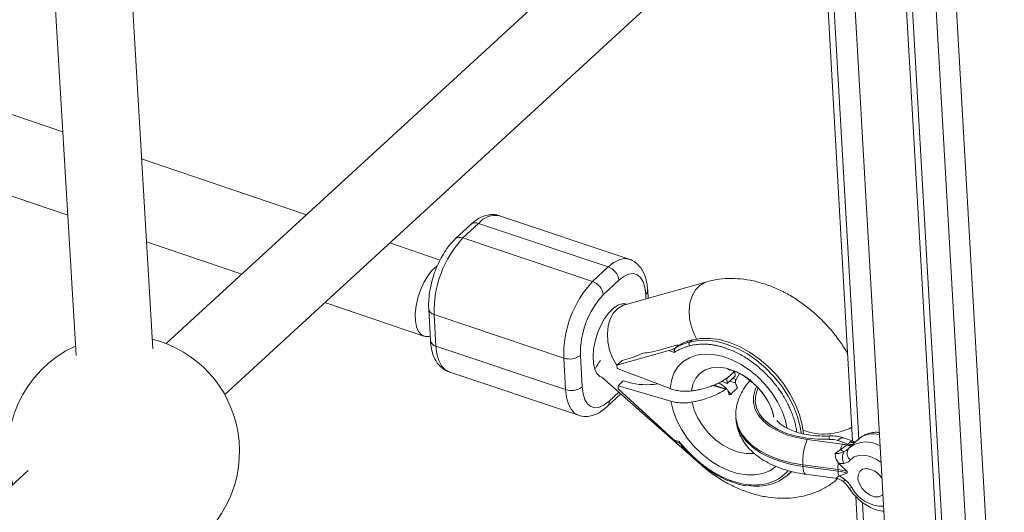
# Model space of a CAD drawing. Units: millimetres. Extents: x -4728 to 4681, y -3132 to 3577.
# Drawn here: x -326 to -122, y 730 to 832 of the extents above; entities that cross this region are included whole.
import ezdxf

# ---------------------------------------------------------------- set-up
doc = ezdxf.new("R2010")
doc.units = ezdxf.units.MM

msp = doc.modelspace()

# ---------------------------------------------------------------- linework, layer by layer
at = {"color": 7, "linetype": 'Continuous', "lineweight": 15}
for p, q in [((-325.94, 951.56), (-314.62, 762.16)), ((-298.67, 763.52), (-309.94, 952.02)), ((-144.44, 868.12), (-133.21, 671.88)), ((-160.09, 857.55), (-153.62, 744.45)), ((-154.54, 859.24), (-143.87, 672.72)), ((-203.04, 849.83), (-295.91, 764.62)), ((-283.79, 754.03), (-192.21, 838.05)), ((-317.39, 808.44), (-385.2, 831.44)), ((-391.45, 816.67), (-316.35, 791.19)), ((-266.84, 791.29), (-301.03, 802.89)), ((-199.93, 782.06), (-226.8, 791.08)), ((-232.75, 789.29), (-236, 786.26)), ((-231.15, 789.5), (-234.4, 786.47)), ((-204.29, 780.48), (-231.15, 789.5)), ((-234.4, 786.47), (-207.54, 777.45)), ((-299.99, 785.64), (-280.28, 778.96)), ((-239.13, 781.89), (-249.56, 785.43)), ((-207.54, 777.45), (-204.29, 780.48)), ((-202.08, 777.73), (-205.33, 774.71)), ((-183.88, 777.42), (-200.84, 772.65)), ((-196.02, 774), (-196.11, 775.62)), ((-263.01, 773.1), (-242.49, 766.13)), ((-241.5, 771.75), (-241.15, 765.22)), ((-213.5, 761.6), (-240.36, 770.62)), ((-240.36, 770.62), (-240, 764.09)), ((-240, 764.09), (-213.14, 755.07)), ((-193.97, 763.2), (-190.62, 764.15)), ((-189.89, 764.14), (-190.33, 763.73)), ((-189.77, 764.22), (-189.88, 764.26)), ((-186.84, 765.41), (-187.85, 765.08)), ((-186.97, 765.34), (-187.4, 764.93)), ((-213.14, 755.07), (-213.5, 761.6)), ((-210.05, 762.16), (-209.69, 755.63)), ((-191.71, 763.14), (-202.49, 760.1)), ((-201.41, 761.11), (-200.4, 761.4)), ((-191.71, 763.14), (-190.62, 762.77)), ((-154.68, 763.05), (-155.04, 763.09)), ((-202.49, 760.1), (-201.41, 761.11)), ((-202.46, 759.43), (-202.49, 760.1)), ((-191.46, 755.28), (-202.46, 759.43)), ((-237.32, 758.77), (-210.46, 749.75)), ((-205.64, 757.62), (-205.32, 757.53)), ((-205.61, 757.67), (-185.43, 739.81)), ((-179.75, 757.42), (-179.67, 757.39)), ((-178.05, 758.91), (-179.67, 757.39)), ((-179.67, 757.39), (-179.62, 756.37)), ((-177.99, 757.89), (-179.62, 756.37)), ((-178.05, 758.91), (-177.99, 757.89)), ((-177.08, 758.42), (-177.8, 757.16)), ((-202.26, 755.88), (-201.18, 756.89)), ((-202.22, 755.21), (-202.26, 755.88)), ((-202.26, 755.88), (-191.31, 752.67)), ((-201.18, 756.89), (-200.13, 756.59)), ((-179.73, 755.19), (-182.45, 755.99)), ((-179.62, 756.37), (-180.8, 756.82)), ((-174.94, 756.8), (-175.26, 757.28)), ((-204.51, 751.55), (-201.67, 754.19)), ((-190.69, 744.68), (-202.22, 755.21)), ((-177.84, 749.37), (-177.82, 749.04)), ((-190.69, 744.68), (-189.6, 744.32)), ((-189.59, 743.96), (-189.45, 743.91)), ((-163.04, 744.74), (-155.75, 743.77)), ((-154.56, 743.8), (-156.71, 744.54)), ((-153.15, 744.29), (-155.31, 745.03)), ((-154.76, 743.61), (-154.56, 743.8)), ((-152.34, 744.85), (-154.13, 743.21)), ((-156.65, 738.53), (-163.94, 739.5)), ((-163.92, 739.17), (-163.94, 739.5)), ((-163.92, 739.17), (-156.63, 738.2)), ((-324.55, 738.34), (-470.19, 604.72)), ((-167.02, 737.41), (-166.58, 737.81)), ((-166.58, 737.81), (-166.32, 738.07)), ((-163.36, 737.55), (-156.79, 736.67)), ((-156.63, 738.2), (-156.65, 738.53)), ((-154.76, 737.77), (-154.78, 738.1)), ((-156.79, 736.69), (-156.94, 736.7)), ((-152.96, 732.91), (-149.32, 669.36))]:
    msp.add_line(p, q, dxfattribs=at)
at = {"color": 8, "linetype": 'Continuous', "lineweight": 15}
for p, q in [((-134.81, 881.17), (-122.18, 660.46)), ((-126.33, 659.8), (-138.9, 879.4)), ((-143.27, 869.95), (-131.88, 670.96)), ((-158.82, 857.7), (-152.36, 744.83)), ((-196.46, 773.88), (-196.51, 774.78)), ((-178.54, 757.37), (-177.8, 757.16)), ((-179.97, 755.14), (-182.62, 755.92)), ((-177.89, 756.45), (-179.14, 756.82)), ((-204.12, 752.67), (-202.09, 754.56)), ((-151.61, 731.71), (-148.1, 670.37))]:
    msp.add_line(p, q, dxfattribs=at)
at = {"color": 8, "linetype": 'Continuous', "lineweight": 15, "flags": 128}
for points in [[(-204.29, 780.48), (-203.15, 781.38), (-202.04, 781.96), (-200.97, 782.19), (-199.99, 782.08), (-199.94, 782.06)], [(-183.87, 777.42), (-184.27, 777.28), (-185.33, 776.66), (-186.22, 775.71), (-186.9, 774.48), (-187.34, 773.02), (-187.51, 771.42), (-187.41, 769.73), (-187.05, 768.04), (-186.43, 766.43), (-185.97, 765.56)], [(-200.61, 772.81), (-201.39, 772.86), (-202.28, 772.57), (-203.22, 771.94), (-204.15, 770.99), (-205.03, 769.77), (-205.83, 768.34), (-206.49, 766.76), (-206.99, 765.11), (-207.32, 763.46), (-207.44, 761.9), (-207.37, 760.48), (-207.09, 759.29), (-206.62, 758.38), (-206, 757.78), (-205.64, 757.62)], [(-200.84, 772.65), (-201.24, 772.51), (-202.3, 771.89), (-203.19, 770.94), (-203.87, 769.71), (-204.3, 768.25), (-204.47, 766.65), (-204.38, 764.96), (-204.01, 763.27), (-203.4, 761.66), (-202.56, 760.21), (-202.49, 760.11)], [(-240, 764.09), (-239.81, 762.49), (-239.43, 761.11), (-238.86, 760.01), (-238.14, 759.22), (-237.32, 758.77)], [(-191.46, 755.28), (-191.2, 756.97), (-190.66, 758.49), (-189.84, 759.8), (-188.77, 760.87), (-187.47, 761.68), (-185.97, 762.2), (-184.31, 762.43), (-182.53, 762.35), (-180.67, 761.98), (-178.78, 761.31), (-176.89, 760.37), (-175.07, 759.18), (-173.35, 757.76), (-171.77, 756.16), (-170.37, 754.4), (-169.18, 752.54), (-168.24, 750.61), (-167.56, 748.66), (-167.23, 747.14)], [(-169.93, 749.55), (-170.45, 751.14), (-171.26, 752.8), (-172.33, 754.39), (-173.6, 755.85), (-175.05, 757.13), (-176.61, 758.18), (-178.23, 758.98), (-179.85, 759.49), (-181.43, 759.69), (-182.89, 759.57), (-184.2, 759.15), (-185.3, 758.43), (-186.16, 757.44), (-186.74, 756.22), (-187.03, 754.8)], [(-173.53, 755.62), (-173.8, 755.03), (-174.17, 753.67), (-174.18, 752.31), (-173.83, 750.98), (-173.14, 749.7), (-172.11, 748.51), (-170.77, 747.44), (-169.16, 746.51), (-167.3, 745.74), (-165.25, 745.14), (-163.04, 744.74)], [(-158.5, 744.78), (-160.83, 744.78), (-163.11, 744.99), (-165.28, 745.41), (-167.3, 746.01), (-169.11, 746.8), (-170.67, 747.75), (-171.95, 748.83), (-172.91, 750.02), (-173.54, 751.3), (-173.81, 752.63), (-173.72, 753.99), (-173.27, 755.33), (-173.24, 755.39)], [(-210.46, 749.75), (-211.27, 750.2), (-212, 750.99), (-212.56, 752.09), (-212.95, 753.47), (-213.14, 755.07)], [(-169.5, 739.17), (-169.53, 739.15), (-170.78, 738.28), (-172.24, 737.7), (-173.87, 737.4), (-175.63, 737.41), (-177.48, 737.73), (-179.37, 738.33), (-181.26, 739.22), (-183.1, 740.36), (-184.84, 741.73), (-186.46, 743.3), (-187.9, 745.03), (-189.13, 746.87), (-190.13, 748.79), (-190.86, 750.74), (-191.31, 752.67)], [(-186.91, 752.49), (-186.45, 750.82), (-185.7, 749.15), (-184.7, 747.54), (-183.48, 746.04), (-182.08, 744.7), (-180.54, 743.58), (-178.93, 742.71), (-177.3, 742.13), (-175.71, 741.84), (-174.21, 741.87), (-174.07, 741.89)], [(-163.94, 739.5), (-166.4, 739.93), (-168.71, 740.56), (-170.84, 741.36), (-172.74, 742.34), (-174.38, 743.46), (-175.72, 744.71), (-176.76, 746.06), (-177.45, 747.49), (-177.8, 748.98), (-177.84, 749.4)], [(-177.82, 749.04), (-177.79, 748.65), (-177.44, 747.17), (-176.74, 745.73), (-175.71, 744.38), (-174.36, 743.13), (-172.72, 742.01), (-170.82, 741.04), (-168.69, 740.23), (-166.38, 739.6), (-163.92, 739.17)], [(-147.72, 739.95), (-148.73, 740.64), (-149.97, 741.21), (-151.19, 741.49), (-152.32, 741.46), (-153.31, 741.13), (-154.08, 740.51)], [(-163.36, 737.55), (-163.49, 737.61), (-163.65, 737.81), (-163.78, 738.15), (-163.87, 738.61), (-163.92, 739.17)], [(-155.25, 736.46), (-155.35, 736.27), (-155.41, 736.12), (-155.45, 736.01), (-155.44, 735.94), (-155.42, 735.92)], [(-153.77, 734.78), (-154.01, 734.71), (-154.19, 734.68), (-154.32, 734.69), (-154.38, 734.73)]]:
    msp.add_lwpolyline(points, dxfattribs=at)
at = {"color": 7, "linetype": 'Continuous', "lineweight": 15, "flags": 128}
for points in [[(-241.2, 766.15), (-241.42, 766.09), (-242.27, 766.08), (-243.01, 766.42), (-243.61, 767.1), (-244.03, 768.09), (-244.27, 769.34), (-244.3, 770.8), (-244.12, 772.39), (-243.75, 774.05), (-243.2, 775.69), (-242.49, 777.24), (-241.67, 778.62), (-240.76, 779.77), (-239.81, 780.64), (-239.73, 780.7)], [(-196.51, 774.78), (-196.69, 776.2), (-197.06, 777.38), (-197.61, 778.28), (-198.32, 778.85), (-199.15, 779.09), (-200.08, 778.98), (-201.07, 778.52), (-202.08, 777.73)], [(-163.84, 745.92), (-164.08, 747.75), (-164.63, 749.88), (-165.46, 752.02), (-166.55, 754.13), (-167.88, 756.18), (-169.43, 758.11), (-171.16, 759.89), (-173.03, 761.48), (-175.02, 762.86), (-177.08, 763.99), (-179.16, 764.85), (-181.24, 765.42), (-183.25, 765.69), (-185.18, 765.67), (-186.97, 765.34)], [(-187.4, 764.93), (-185.61, 765.26), (-183.69, 765.29), (-181.67, 765.02), (-179.6, 764.44), (-177.51, 763.58), (-175.45, 762.45), (-173.47, 761.08), (-171.59, 759.48), (-169.86, 757.7), (-168.32, 755.77), (-166.98, 753.73), (-165.89, 751.62), (-165.06, 749.47), (-164.51, 747.35), (-164.32, 746.03)], [(-186.97, 765.34), (-186.9, 765.38), (-186.84, 765.41)], [(-209.69, 755.63), (-209.5, 754.21), (-209.13, 753.03), (-208.58, 752.13), (-207.88, 751.55), (-207.05, 751.32), (-206.12, 751.43), (-205.13, 751.89), (-204.12, 752.67)], [(-149.84, 738.56), (-150.75, 738.72), (-151.55, 738.57), (-152.15, 738.12), (-152.48, 737.41), (-152.51, 736.52), (-152.23, 735.56), (-151.67, 734.62), (-150.91, 733.81), (-150.01, 733.21), (-149.07, 732.89), (-148.2, 732.88), (-147.49, 733.19), (-147.34, 733.33)]]:
    msp.add_lwpolyline(points, dxfattribs=at)
at = {"color": 8, "linetype": 'Continuous', "lineweight": 15}
for centre, radius, start, end in [((-227.66, 786.68), 4.48, 78.8366, 141.1015), ((-231.78, 788.1), 1.53, 65.9994, 129.1073), ((-235.03, 785.07), 1.53, 66.0021, 129.0712), ((-197.17, 775.6), 1.05, 308.5386, 0.9274), ((-240.1, 772.03), 1.43, 191.3354, 259.6007), ((-239.75, 765.5), 1.43, 191.3182, 259.6028), ((-205.48, 752.52), 1.37, 314.949, 6.3537), ((-154.78, 745.1), 3.73, 174.2841, 185.0007), ((-155.6, 743.63), 1.44, 78.4345, 140.5919), ((-149.35, 741.24), 4.69, 73.8502, 129.5698), ((-154.26, 744.79), 1.28, 246.7271, 299.9147), ((-154.05, 744.98), 1.28, 246.7271, 299.9147), ((-153.72, 745.74), 1.62, 253.8619, 301.4368), ((-150.86, 738.62), 5.63, 58.4163, 125.857), ((-185.97, 740.54), 0.267, 132.8557, 168.0522), ((-147.33, 738.23), 7.31, 208.1593, 271.0308)]:
    msp.add_arc(centre, radius, start, end, dxfattribs=at)
at = {"color": 7, "linetype": 'Continuous', "lineweight": 15}
for centre, radius, start, end in [((-218.22, 771.34), 22.15, 136.9269, 181.8587), ((-205.4, 777.32), 3.35, 7.0774, 70.6299), ((-191.44, 762.35), 22.07, 136.8377, 181.9478), ((-208.65, 774.29), 3.35, 7.0774, 70.6299), ((-192.45, 762.71), 17.6, 137.0103, 181.7752), ((-304.72, 742.29), 24, 235.7991, 75.7035), ((-304.72, 742.29), 24, 114.6651, 196.6077), ((-183.76, 751.86), 13.57, 105.5469, 118.9328), ((-183.33, 752.26), 13.57, 105.5469, 118.9328), ((-186.86, 764.5), 0.688, 141.5348, 213.4884), ((-212.3, 765.13), 3.73, 251.1979, 307.1304), ((-207.97, 787.49), 27.16, 286.1871, 293.735), ((-198.23, 777.21), 14.64, 274.6918, 286.9263), ((-197.39, 754.61), 10.7, 142.8372, 153.2877), ((-211.94, 758.6), 3.73, 251.1979, 307.1304), ((-196.37, 770.4), 14.32, 254.7752, 279.2134), ((-170.49, 758.75), 7.75, 197.262, 204.8513), ((-172.12, 757.24), 7.75, 197.262, 204.8513), ((-159.53, 758.43), 12.56, 249.6247, 297.2807), ((-151.78, 740.11), 12.17, 157.6599, 182.9), ((-158.24, 739.84), 4.94, 71.9302, 92.9814), ((-149.74, 740.92), 6.65, 154.5885, 164.9085), ((-157.91, 727.52), 16.39, 78.9475, 82.4456), ((-154.6, 744.68), 2.56, 232.4501, 251.7958), ((-153.11, 741), 2.61, 151.4049, 207.354), ((-153.07, 741.87), 1.7, 142.1371, 233.3907), ((-145.35, 739.06), 11.31, 175.4494, 182.7164), ((-173.39, 744.68), 9.63, 258.4309, 316.6441), ((-157.9, 728.85), 9.75, 71.3895, 82.6594), ((-151.82, 738.37), 4.82, 181.9951, 194.867), ((-157.88, 728.53), 9.75, 71.3895, 82.6594), ((-151.5, 734.12), 4.74, 33.2114, 69.476)]:
    msp.add_arc(centre, radius, start, end, dxfattribs=at)
for points, knots in [([(-226.84, 791.06), (-227.09, 791.14), (-227.71, 791.35), (-228.78, 791.33), (-229.95, 791.08), (-231.11, 790.56), (-232.04, 789.92), (-232.57, 789.44), (-232.75, 789.29)], [0, 0, 0, 0, 0.122242, 0.306106, 0.491085, 0.686457, 0.898509, 1, 1, 1, 1]), ([(-236, 786.26), (-236.2, 786.05), (-236.81, 785.47), (-237.73, 784.31), (-238.72, 782.77), (-239.58, 781.09), (-240.3, 779.3), (-240.87, 777.46), (-241.28, 775.6), (-241.51, 773.79), (-241.54, 772.52), (-241.51, 771.86), (-241.5, 771.75)], [0, 0, 0, 0, 0.062598, 0.180171, 0.296256, 0.410875, 0.524542, 0.637892, 0.751504, 0.865903, 0.976328, 1, 1, 1, 1]), ([(-196.11, 775.62), (-196.13, 775.92), (-196.2, 776.8), (-196.47, 778.11), (-196.99, 779.44), (-197.68, 780.52), (-198.54, 781.35), (-199.32, 781.87), (-199.82, 782), (-199.95, 782.03)], [0, 0, 0, 0, 0.102872, 0.302685, 0.481562, 0.646094, 0.799362, 0.946951, 1, 1, 1, 1]), ([(-154.65, 762.43), (-154.67, 762.48), (-155.12, 763.36), (-156.21, 764.98), (-157.91, 767.24), (-159.83, 769.35), (-161.92, 771.29), (-164.16, 773.04), (-166.52, 774.57), (-169, 775.86), (-171.56, 776.88), (-174.17, 777.62), (-176.8, 778.04), (-179.4, 778.14), (-181.77, 777.93), (-183.23, 777.58), (-183.88, 777.42)], [0, 0, 0, 0, 0.005087, 0.082187, 0.159296, 0.236456, 0.313761, 0.391297, 0.469173, 0.547469, 0.626191, 0.705169, 0.78398, 0.862067, 0.938834, 1, 1, 1, 1]), ([(-241.15, 765.22), (-241.12, 764.92), (-241.06, 764.04), (-240.78, 762.73), (-240.27, 761.4), (-239.58, 760.32), (-238.72, 759.49), (-237.93, 758.96), (-237.42, 758.84), (-237.28, 758.8)], [0, 0, 0, 0, 0.10256, 0.301767, 0.480101, 0.644134, 0.796937, 0.944078, 1, 1, 1, 1]), ([(-190.33, 763.73), (-190.37, 763.69), (-190.44, 763.65), (-190.56, 763.58), (-190.63, 763.54), (-190.82, 763.45), (-190.94, 763.4), (-191.29, 763.26), (-191.5, 763.19), (-191.71, 763.14)], [0, 0, 0, 0, 0.125, 0.125, 0.25, 0.25, 0.5, 0.5, 1, 1, 1, 1]), ([(-190.62, 764.15), (-190.42, 764.2), (-190.24, 764.24), (-190.01, 764.27), (-189.94, 764.27), (-189.87, 764.25), (-189.85, 764.24), (-189.84, 764.21), (-189.85, 764.18), (-189.89, 764.14)], [0, 0, 0, 0, 0.5, 0.5, 0.75, 0.75, 0.875, 0.875, 1, 1, 1, 1]), ([(-187.43, 764.12), (-187.56, 764.09), (-187.8, 764.02), (-188.15, 763.9), (-188.5, 763.78), (-188.84, 763.65), (-189.18, 763.51), (-189.52, 763.36), (-189.81, 763.21), (-190.18, 763.02), (-190.43, 762.88), (-190.62, 762.77)], [0, 0, 0, 0, 0.105811, 0.21162, 0.317427, 0.423232, 0.529035, 0.634836, 0.740636, 0.811432, 1, 1, 1, 1]), ([(-190.62, 762.77), (-190.62, 762.8), (-190.62, 762.86), (-190.62, 762.94), (-190.61, 763.03), (-190.59, 763.14), (-190.56, 763.28), (-190.52, 763.42), (-190.46, 763.55), (-190.4, 763.66), (-190.35, 763.71), (-190.33, 763.73)], [0, 0, 0, 0, 0.097694, 0.18154, 0.251497, 0.385116, 0.50262, 0.642957, 0.770975, 0.888982, 1, 1, 1, 1]), ([(-187.85, 765.08), (-187.87, 765.08), (-188.51, 764.87), (-189.18, 764.55), (-189.79, 764.2), (-189.85, 764.17)], [0, 0, 0, 0, 0.024622, 0.906516, 1, 1, 1, 1]), ([(-180.03, 763.7), (-180.14, 763.73), (-180.35, 763.8), (-180.68, 763.9), (-181, 763.99), (-181.32, 764.07), (-181.64, 764.15), (-181.96, 764.22), (-182.27, 764.28), (-182.74, 764.36), (-183.29, 764.43), (-183.91, 764.48), (-184.48, 764.5), (-185.08, 764.49), (-185.69, 764.45), (-186.29, 764.38), (-186.87, 764.27), (-187.25, 764.17), (-187.43, 764.12)], [0, 0, 0, 0, 0.040806, 0.08161, 0.122414, 0.163218, 0.204021, 0.244823, 0.285625, 0.324018, 0.4283, 0.499396, 0.571702, 0.657362, 0.743023, 0.828684, 0.914343, 1, 1, 1, 1]), ([(-187.03, 754.8), (-186.68, 754.85), (-186.33, 754.9), (-185.64, 755.02), (-185.29, 755.09), (-184.28, 755.33), (-183.64, 755.52), (-182.71, 755.85), (-182.41, 755.97), (-181.82, 756.22), (-181.53, 756.36), (-180.71, 756.78), (-180.21, 757.09), (-179.75, 757.42)], [0, 0, 0, 0, 0.125, 0.125, 0.25, 0.25, 0.5, 0.5, 0.625, 0.625, 0.75, 0.75, 1, 1, 1, 1]), ([(-179.5, 759.22), (-179.49, 759.22), (-179.46, 759.22), (-179.04, 759.18), (-178.38, 759.01), (-177.52, 758.67), (-176.52, 758.16), (-175.43, 757.45), (-174.33, 756.56), (-173.27, 755.52), (-172.42, 754.54), (-172.01, 753.93), (-171.86, 753.71)], [0, 0, 0, 0, 0.102675, 0.209487, 0.311753, 0.413144, 0.515471, 0.619339, 0.724976, 0.832026, 0.93982, 1, 1, 1, 1]), ([(-187.03, 754.8), (-187.41, 754.76), (-187.8, 754.73), (-188.37, 754.73), (-188.56, 754.73), (-188.94, 754.75), (-189.14, 754.76), (-189.7, 754.83), (-190.07, 754.89), (-190.78, 755.05), (-191.13, 755.16), (-191.46, 755.28)], [0, 0, 0, 0, 0.25, 0.25, 0.375, 0.375, 0.5, 0.5, 0.75, 0.75, 1, 1, 1, 1]), ([(-181.41, 756.46), (-181.37, 756.44), (-180.86, 756.22), (-180.26, 755.78), (-179.84, 755.28), (-179.78, 755.2)], [0, 0, 0, 0, 0.066902, 0.861277, 1, 1, 1, 1]), ([(-177.52, 755.49), (-177.57, 755.44), (-177.66, 755.33), (-177.8, 755.17), (-177.94, 755.01), (-178.09, 754.86), (-178.2, 754.76), (-178.39, 754.58), (-178.67, 754.33), (-178.99, 754.1), (-179.15, 753.98)], [0, 0, 0, 0, 0.1014019, 0.2020926, 0.3020849, 0.4013913, 0.5000244, 0.5000379, 0.7478609, 1, 1, 1, 1]), ([(-177.8, 757.16), (-177.86, 757.08), (-177.9, 756.97), (-177.94, 756.71), (-177.93, 756.57), (-177.89, 756.45)], [0, 0, 0, 0, 0.5, 0.5, 1, 1, 1, 1]), ([(-174.81, 756.92), (-174.87, 756.86), (-175.44, 756.33), (-176.21, 755.23), (-177.11, 753.61), (-177.66, 751.92), (-177.89, 750.49), (-177.82, 749.66), (-177.8, 749.41)], [0, 0, 0, 0, 0.027444, 0.266307, 0.473293, 0.696181, 0.910502, 1, 1, 1, 1]), ([(-179.97, 755.14), (-180.42, 754.83), (-180.91, 754.54), (-181.97, 753.99), (-182.53, 753.74), (-183.71, 753.29), (-184.32, 753.1), (-185.27, 752.83), (-185.6, 752.75), (-186.25, 752.61), (-186.58, 752.54), (-186.91, 752.49)], [0, 0, 0, 0, 0.25, 0.25, 0.5, 0.5, 0.75, 0.75, 0.875, 0.875, 1, 1, 1, 1]), ([(-179.52, 754.94), (-179.55, 755.05), (-179.62, 755.14), (-179.78, 755.21), (-179.88, 755.2), (-179.97, 755.14)], [0, 0, 0, 0, 0.5, 0.5, 1, 1, 1, 1]), ([(-179.48, 754.85), (-179.27, 754.62), (-179.01, 754.34), (-178.81, 754.03), (-178.77, 753.96)], [0, 0, 0, 0, 0.802924, 1, 1, 1, 1]), ([(-171.86, 753.71), (-171.73, 753.53), (-171.33, 752.97), (-170.83, 752.03), (-170.37, 750.96), (-170.11, 750.09), (-170.02, 749.58), (-170.01, 749.45), (-170.01, 749.44)], [0, 0, 0, 0, 0.099452, 0.323098, 0.544364, 0.764156, 0.985334, 1, 1, 1, 1]), ([(-210.44, 749.79), (-210.18, 749.7), (-209.55, 749.49), (-208.48, 749.5), (-207.3, 749.75), (-206.15, 750.28), (-205.22, 750.91), (-204.68, 751.39), (-204.51, 751.55)], [0, 0, 0, 0, 0.125473, 0.308661, 0.492958, 0.687611, 0.898883, 1, 1, 1, 1]), ([(-191.31, 752.67), (-190.99, 752.57), (-190.65, 752.49), (-190.12, 752.41), (-189.94, 752.39), (-189.57, 752.35), (-189.38, 752.34), (-188.82, 752.32), (-188.44, 752.32), (-187.67, 752.37), (-187.29, 752.42), (-186.91, 752.49)], [0, 0, 0, 0, 0.25, 0.25, 0.375, 0.375, 0.5, 0.5, 0.75, 0.75, 1, 1, 1, 1]), ([(-177.78, 749.06), (-177.77, 748.74), (-177.74, 747.87), (-177.35, 746.48), (-176.65, 744.93), (-175.66, 743.49), (-174.41, 742.15), (-172.9, 740.94), (-171.13, 739.87), (-169.14, 738.96), (-166.96, 738.24), (-165.01, 737.79), (-163.79, 737.61), (-163.36, 737.55)], [0, 0, 0, 0, 0.051307, 0.143047, 0.234762, 0.328151, 0.424505, 0.524379, 0.627379, 0.732369, 0.838075, 0.943586, 1, 1, 1, 1]), ([(-158.49, 745.47), (-158.82, 745.46), (-159.79, 745.43), (-161.37, 745.51), (-163.17, 745.75), (-164.84, 746.13), (-166.31, 746.64), (-167.54, 747.23), (-168.5, 747.86), (-169.08, 748.37), (-169.26, 748.61), (-169.31, 748.68)], [0, 0, 0, 0, 0.066828, 0.196913, 0.326452, 0.454843, 0.581661, 0.706635, 0.829877, 0.95233, 1, 1, 1, 1]), ([(-155.31, 745.03), (-155.6, 745.12), (-156.35, 745.35), (-157.43, 745.49), (-158.21, 745.48), (-158.49, 745.47)], [0, 0, 0, 0, 0.284677, 0.736746, 1, 1, 1, 1]), ([(-148.07, 746.18), (-148.22, 746.2), (-148.81, 746.29), (-149.8, 746.16), (-151.02, 745.77), (-151.89, 745.3), (-152.26, 744.9), (-152.33, 744.82)], [0, 0, 0, 0, 0.095144, 0.371942, 0.639561, 0.929233, 1, 1, 1, 1]), ([(-189.59, 743.96), (-189.69, 744), (-190.06, 744.15), (-190.42, 744.44), (-190.66, 744.66), (-190.69, 744.68)], [0, 0, 0, 0, 0.250725, 0.91622, 1, 1, 1, 1]), ([(-186.15, 740.74), (-186.28, 740.85), (-186.53, 741.09), (-186.91, 741.45), (-187.29, 741.82), (-187.66, 742.2), (-188.03, 742.57), (-188.39, 742.96), (-188.71, 743.3), (-189.12, 743.75), (-189.4, 744.08), (-189.6, 744.32)], [0, 0, 0, 0, 0.105811, 0.21162, 0.317427, 0.423232, 0.529035, 0.634836, 0.740636, 0.811432, 1, 1, 1, 1]), ([(-189.49, 743.95), (-189.5, 743.96), (-189.53, 743.99), (-189.58, 744.1), (-189.59, 744.25), (-189.6, 744.32)], [0, 0, 0, 0, 0.023636, 0.511332, 1, 1, 1, 1]), ([(-189.49, 743.96), (-189.24, 743.67), (-188.39, 742.69), (-187.28, 741.57), (-186.42, 740.77), (-186.23, 740.59)], [0, 0, 0, 0, 0.243181, 0.832601, 1, 1, 1, 1]), ([(-156.17, 742.65), (-155.91, 742.81), (-155.66, 742.98), (-155.3, 743.22), (-155.19, 743.3), (-154.97, 743.46), (-154.86, 743.54), (-154.76, 743.61)], [0, 0, 0, 0, 0.5, 0.5, 0.75, 0.75, 1, 1, 1, 1]), ([(-154.15, 743.16), (-154.2, 743.13), (-154.33, 743.03), (-154.43, 742.91), (-154.5, 742.83)], [0, 0, 0, 0, 0.347363, 1, 1, 1, 1]), ([(-156.63, 739.96), (-156.74, 740.09), (-156.83, 740.24), (-156.99, 740.54), (-157.05, 740.7), (-157.15, 741.02), (-157.18, 741.19), (-157.22, 741.52), (-157.23, 741.69), (-157.22, 741.86)], [0, 0, 0, 0, 0.25, 0.25, 0.5, 0.5, 0.75, 0.75, 1, 1, 1, 1]), ([(-157.22, 741.86), (-157.06, 741.82), (-156.9, 741.83), (-156.59, 741.86), (-156.44, 741.89), (-155.98, 742.01), (-155.68, 742.12), (-155.4, 742.25)], [0, 0, 0, 0, 0.25, 0.25, 0.5, 0.5, 1, 1, 1, 1]), ([(-155.4, 742.25), (-155.21, 742.33), (-155.03, 742.43), (-154.69, 742.65), (-154.54, 742.77), (-154.41, 742.92)], [0, 0, 0, 0, 0.5, 0.5, 1, 1, 1, 1]), ([(-186.23, 740.59), (-185.92, 740.32), (-185.03, 739.53), (-183.46, 738.36), (-181.52, 737.18), (-179.53, 736.23), (-177.54, 735.57), (-176.19, 735.21), (-175.54, 735.16), (-175.53, 735.16)], [0, 0, 0, 0, 0.0950301, 0.2750673, 0.4552937, 0.6356437, 0.816127, 0.9967131, 1, 1, 1, 1]), ([(-178.51, 736.11), (-178.62, 736.15), (-178.84, 736.23), (-179.16, 736.34), (-179.48, 736.47), (-179.81, 736.6), (-180.13, 736.74), (-180.45, 736.89), (-180.77, 737.04), (-181.25, 737.28), (-181.81, 737.58), (-182.45, 737.96), (-183.04, 738.33), (-183.66, 738.74), (-184.3, 739.2), (-184.93, 739.69), (-185.55, 740.2), (-185.95, 740.56), (-186.15, 740.74)], [0, 0, 0, 0, 0.040806, 0.08161, 0.122414, 0.163218, 0.204021, 0.244823, 0.285625, 0.324018, 0.4283, 0.499396, 0.571702, 0.657362, 0.743023, 0.828684, 0.914343, 1, 1, 1, 1]), ([(-185.43, 739.81), (-185.02, 739.46), (-183.9, 738.49), (-181.94, 737.07), (-179.53, 735.62), (-177.02, 734.42), (-174.44, 733.49), (-171.82, 732.86), (-169.2, 732.55), (-166.62, 732.56), (-164.14, 732.91), (-161.8, 733.57), (-159.65, 734.54), (-157.97, 735.56), (-157.1, 736.34), (-156.8, 736.61)], [0, 0, 0, 0, 0.04728, 0.131348, 0.215867, 0.300856, 0.386279, 0.471837, 0.557023, 0.641198, 0.723747, 0.804293, 0.882784, 0.959463, 1, 1, 1, 1]), ([(-154.08, 740.51), (-154.25, 740.32), (-154.45, 740.16), (-154.9, 739.93), (-155.16, 739.84), (-155.43, 739.8)], [0, 0, 0, 0, 0.5, 0.5, 1, 1, 1, 1]), ([(-156.47, 737.13), (-156.57, 737.09), (-156.66, 737.04), (-156.79, 736.94), (-156.85, 736.89), (-156.92, 736.81), (-156.94, 736.78), (-156.96, 736.72), (-156.96, 736.71), (-156.94, 736.7)], [0, 0, 0, 0, 0.25, 0.25, 0.5, 0.5, 0.75, 0.75, 1, 1, 1, 1]), ([(-156.84, 736.68), (-156.79, 736.67), (-156.68, 736.65), (-156.33, 736.51), (-155.89, 736.28), (-155.58, 736.03), (-155.43, 735.91)], [0, 0, 0, 0, 0.160754, 0.382191, 0.7115, 1, 1, 1, 1]), ([(-155.43, 735.91), (-155.38, 735.87), (-155.1, 735.66), (-154.71, 735.25), (-154.48, 734.86), (-154.39, 734.73)], [0, 0, 0, 0, 0.120023, 0.692498, 1, 1, 1, 1]), ([(-155.25, 736.46), (-154.96, 736.22), (-154.69, 735.96), (-154.19, 735.39), (-153.97, 735.1), (-153.77, 734.78)], [0, 0, 0, 0, 0.5, 0.5, 1, 1, 1, 1]), ([(-154.38, 734.73), (-154.22, 734.49), (-153.77, 733.8), (-152.86, 732.75), (-151.65, 731.68), (-150.3, 730.81), (-148.87, 730.22), (-147.79, 729.93), (-147.23, 729.93), (-147.14, 729.93)], [0, 0, 0, 0, 0.095167, 0.267806, 0.441057, 0.615388, 0.791373, 0.969102, 1, 1, 1, 1])]:
    msp.add_open_spline(points, degree=3, knots=knots, dxfattribs=at)
at = {"color": 8, "linetype": 'Continuous', "lineweight": 15}
for points, knots in [([(-165.2, 746.29), (-165.22, 746.4), (-165.26, 746.84), (-165.43, 747.63), (-165.65, 748.52), (-165.88, 749.27), (-166.08, 749.83), (-166.26, 750.3), (-166.44, 750.75), (-166.63, 751.19), (-166.84, 751.66), (-167.27, 752.53), (-167.96, 753.77), (-168.8, 755.02), (-169.38, 755.78), (-169.71, 756.2), (-170.1, 756.68), (-170.66, 757.34), (-171.73, 758.48), (-173.33, 759.95), (-175.49, 761.53), (-177.74, 762.83), (-179.27, 763.41), (-180.03, 763.7)], [0, 0, 0, 0, 0.015595, 0.063141, 0.11157, 0.13915, 0.166138, 0.189861, 0.203777, 0.228949, 0.250664, 0.268085, 0.350237, 0.425668, 0.449826, 0.465052, 0.489824, 0.524142, 0.568002, 0.676001, 0.784001, 0.892001, 1, 1, 1, 1]), ([(-154.17, 744.18), (-154.06, 744.26), (-153.93, 744.37), (-153.58, 744.41), (-153.35, 744.33), (-153.16, 744.28)], [0, 0, 0, 0, 0.44364, 0.549242, 1, 1, 1, 1]), ([(-167.05, 738.31), (-167.08, 738.26), (-167.37, 737.86), (-167.84, 737.44), (-168.34, 737.04), (-168.64, 736.83), (-168.99, 736.59), (-169.5, 736.3), (-170.48, 735.85), (-171.98, 735.42), (-174.04, 735.26), (-176.24, 735.45), (-177.75, 735.89), (-178.51, 736.11)], [0, 0, 0, 0, 0.01644, 0.130622, 0.16719, 0.190239, 0.227737, 0.279684, 0.346076, 0.509557, 0.673038, 0.836519, 1, 1, 1, 1])]:
    msp.add_open_spline(points, degree=3, knots=knots, dxfattribs=at)
at = {"color": 7, "linetype": 'Continuous', "lineweight": 15}
for points in [[(-179.75, 757.42), (-179.43, 757.65), (-179.13, 757.89), (-178.86, 758.15)], [(-178.86, 758.15), (-178.59, 758.4), (-178.34, 758.66), (-178.13, 758.93)], [(-154.56, 743.8), (-154.4, 743.95), (-154.27, 744.07), (-154.17, 744.18)], [(-157.22, 741.86), (-156.88, 742.13), (-156.52, 742.4), (-156.17, 742.65)], [(-156.47, 739.8), (-156.53, 739.85), (-156.58, 739.9), (-156.63, 739.96)], [(-156.47, 739.8), (-155.9, 739.24), (-155.34, 738.67), (-154.78, 738.1)], [(-155.43, 739.8), (-155.76, 739.74), (-156.11, 739.74), (-156.47, 739.8)], [(-156.47, 737.13), (-156.43, 737.15), (-156.38, 737.17), (-156.33, 737.19)], [(-156.33, 737.19), (-155.8, 737.37), (-155.28, 737.57), (-154.76, 737.77)], [(-156.33, 737.19), (-155.96, 736.99), (-155.59, 736.74), (-155.25, 736.46)]]:
    msp.add_open_spline(points, degree=3, dxfattribs=at)

doc.saveas('drawing.dxf')
